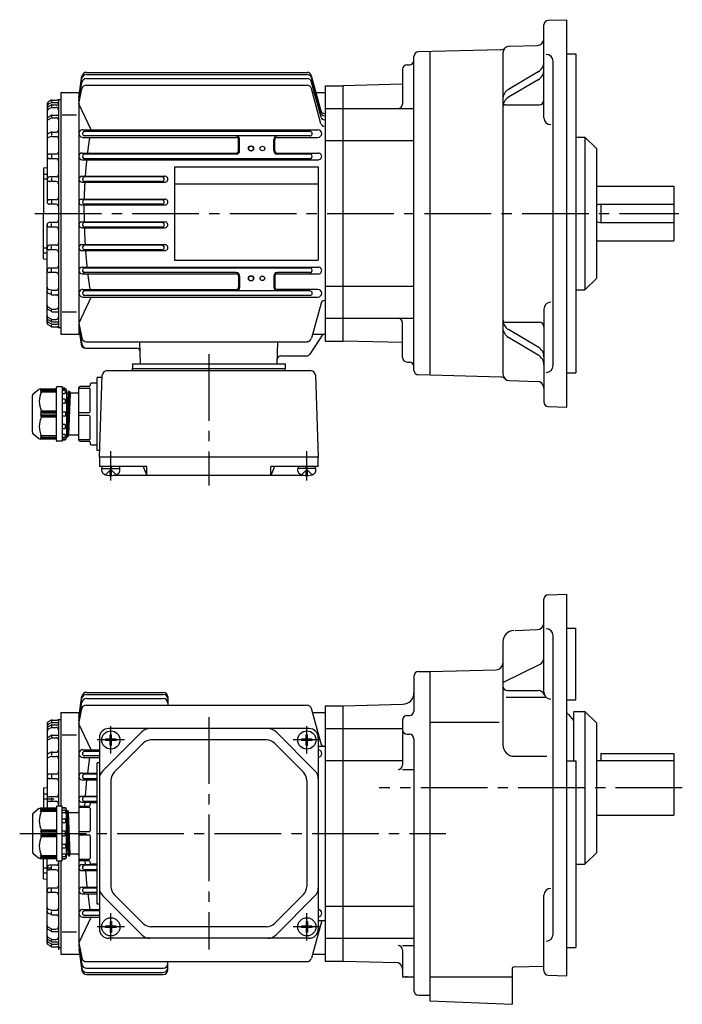
# Model space of a CAD drawing. Extents: x 115 to 705, y 152 to 591.
# Drawn here: x 115 to 405, y 159 to 591 of the extents above; entities that cross this region are included whole.
import ezdxf

# ---------------------------------------------------------------- set-up
doc = ezdxf.new("R2010")
doc.units = 0
doc.header["$LTSCALE"] = 3
doc.linetypes.add('GEN7', pattern=[14.25, 9.75, -1.5, 1.5, -1.5])
doc.linetypes.add('GEN7A', pattern=[7.375, 4.75, -0.875, 0.875, -0.875])
for name, color, linetype in [('AM_0', 7, 'CONTINUOUS'), ('AM_0N', 7, 'CONTINUOUS'), ('ﾁｭｳｼﾝｾﾝ', 1, 'GEN7'), ('ﾁｭｳｼﾝｾﾝ1', 1, 'GEN7A')]:
    doc.layers.add(name, color=color, linetype=linetype)

msp = doc.modelspace()

# ---------------------------------------------------------------- linework, layer by layer
at = {"layer": 'AM_0'}
for p, q in [((344.57, 547.7), (344.57, 588.47)), ((346.5, 590.47), (354.57, 590.75)), ((354.57, 420.75), (354.57, 590.75)), ((329.49, 579.14), (341.65, 579.46)), ((287.57, 436.88), (287.57, 574.62)), ((325.6, 577.56), (289.52, 576.62)), ((294.57, 576.75), (294.57, 434.75)), ((326.57, 576.14), (326.57, 435.36)), ((354.57, 575.75), (358.57, 575.75)), ((358.57, 575.75), (358.57, 435.75)), ((284.57, 570.96), (285.57, 570.96)), ((348.57, 438.97), (348.57, 572.53)), ((143.84, 566.73), (240.7, 566.73)), ((143.86, 567.64), (240.7, 567.64)), ((246.78, 550.68), (242.63, 566.16)), ((282.57, 568.96), (282.57, 553.75)), ((342.12, 567.91), (329.03, 560.18)), ((140.57, 556.54), (141.88, 565.92)), ((140.57, 556.54), (141.86, 565.03)), ((140.57, 555.19), (141.85, 563.2)), ((143.78, 562.03), (240.7, 562.03)), ((143.82, 564.88), (240.7, 564.88)), ((246.78, 549.77), (242.63, 565.25)), ((246.78, 547.92), (242.63, 563.4)), ((248.57, 561.75), (248.57, 449.75)), ((248.57, 561.75), (256.57, 561.75)), ((282.57, 562.43), (256.57, 561.75)), ((256.57, 449.75), (256.57, 561.75)), ((342.12, 564.43), (329.03, 556.7)), ((132.57, 558.75), (132.57, 452.75)), ((132.57, 558.75), (140.57, 558.75)), ((140.57, 553.85), (141.81, 560.41)), ((140.57, 558.75), (140.57, 452.75)), ((246.77, 545.09), (242.63, 560.55)), ((243.11, 558.75), (248.57, 558.75)), ((126.57, 553.77), (126.57, 510.75)), ((128.33, 553.25), (127.05, 552.48)), ((128.34, 555.37), (127.07, 554.63)), ((128.36, 554.25), (127.12, 553.62)), ((128.57, 555.25), (128.57, 554.72)), ((128.57, 553.15), (128.57, 552.6)), ((128.81, 554.35), (131.07, 554.35)), ((128.84, 555.5), (131.07, 555.5)), ((128.85, 553.39), (131.57, 553.39)), ((131.57, 555.75), (131.57, 455.75)), ((131.57, 555.75), (132.57, 555.75)), ((145.93, 542.4), (140.57, 553.85)), ((327.57, 553.45), (342.57, 553.45)), ((128.32, 548.71), (127.02, 547.86)), ((128.35, 552.14), (127.1, 551.47)), ((128.82, 552.25), (130.57, 552.25)), ((128.87, 548.88), (131.57, 548.88)), ((133.27, 548.94), (139.5, 548.94)), ((248.57, 551.75), (256.57, 551.75)), ((256.57, 551.75), (287.57, 551.75)), ((128.34, 547.6), (127.06, 546.85)), ((128.57, 548.58), (128.57, 548.11)), ((128.84, 547.74), (130.57, 547.74)), ((128.38, 541.36), (127.18, 540.85)), ((128.57, 541.14), (128.57, 540.08)), ((128.77, 541.44), (130.87, 541.44)), ((142.25, 542.47), (245.39, 542.47)), ((241.91, 541.75), (142.93, 541.75)), ((128.43, 539.45), (127.28, 539.1)), ((128.72, 539.49), (130.57, 539.49)), ((142.25, 539.12), (209.59, 539.12)), ((241.91, 539.75), (142.93, 539.75)), ((210.59, 533.25), (210.59, 538.11)), ((211.07, 533.25), (211.07, 538.25)), ((226.07, 533.25), (226.07, 538.25)), ((226.55, 533.25), (226.55, 538.11)), ((227.55, 539.11), (245.39, 539.11)), ((248.57, 537.69), (256.57, 537.69)), ((256.57, 537.69), (287.57, 537.69)), ((358.57, 539.25), (362.57, 539.25)), ((362.57, 539.25), (367.57, 534.25)), ((362.57, 539.25), (362.57, 472.25)), ((130.57, 531.75), (127.57, 531.75)), ((142.03, 532.24), (209.57, 532.24)), ((209.57, 531.75), (142.93, 531.75)), ((227.57, 532.24), (245.62, 532.24)), ((241.92, 531.75), (227.57, 531.75)), ((367.57, 534.25), (367.57, 477.25)), ((130.57, 529.75), (127.57, 529.75)), ((128.57, 531.38), (128.57, 530.01)), ((142.03, 529.31), (245.61, 529.31)), ((241.91, 529.75), (142.93, 529.75)), ((125.07, 525.75), (126.57, 525.88)), ((125.07, 525.75), (125.07, 505.75)), ((125.07, 523.03), (126.57, 523.03)), ((182.57, 526.25), (245.57, 526.25)), ((182.57, 526.25), (182.57, 485.25)), ((245.57, 526.25), (245.57, 485.25)), ((125.07, 520.9), (126.57, 520.9)), ((130.57, 521.75), (127.57, 521.75)), ((130.57, 519.75), (127.57, 519.75)), ((128.57, 521.36), (128.57, 520.15)), ((141.9, 522.09), (178.23, 522.09)), ((141.9, 519.43), (178.23, 519.43)), ((177.01, 521.75), (142.93, 521.75)), ((177.01, 519.75), (142.93, 519.75)), ((182.57, 518.75), (245.57, 518.75)), ((367.57, 517.75), (401.57, 517.75)), ((401.57, 517.75), (401.57, 493.75)), ((130.57, 511.75), (127.57, 511.75)), ((128.57, 511.36), (128.57, 510.2)), ((141.84, 512.02), (178.29, 512.02)), ((177.01, 511.75), (142.93, 511.75)), ((125.07, 485.75), (125.07, 505.75)), ((130.57, 509.75), (127.57, 509.75)), ((141.84, 509.49), (178.29, 509.49)), ((177.01, 509.75), (142.93, 509.75)), ((369.57, 509.75), (369.57, 501.75)), ((369.57, 509.75), (401.57, 509.75)), ((130.57, 501.75), (127.57, 501.75)), ((128.57, 500.14), (128.57, 501.3)), ((141.84, 502.02), (178.29, 502.02)), ((177.01, 501.75), (142.93, 501.75)), ((369.57, 501.75), (401.57, 501.75)), ((126.57, 457.73), (126.57, 500.75)), ((130.57, 499.75), (127.57, 499.75)), ((141.84, 499.48), (178.29, 499.48)), ((177.01, 499.75), (142.93, 499.75)), ((367.57, 493.75), (401.57, 493.75)), ((125.07, 490.6), (126.57, 490.6)), ((125.07, 488.47), (126.57, 488.47)), ((130.57, 491.75), (127.57, 491.75)), ((130.57, 489.75), (127.57, 489.75)), ((128.57, 490.14), (128.57, 491.36)), ((141.9, 492.07), (178.23, 492.07)), ((141.9, 489.41), (178.24, 489.41)), ((177.01, 491.75), (142.93, 491.75)), ((177.01, 489.75), (142.93, 489.75)), ((125.07, 485.75), (126.57, 485.62)), ((182.57, 485.25), (245.57, 485.25)), ((130.57, 481.75), (127.57, 481.75)), ((130.57, 479.75), (127.57, 479.75)), ((128.57, 480.12), (128.57, 481.49)), ((142.03, 482.19), (245.61, 482.19)), ((241.91, 481.75), (142.93, 481.75)), ((209.57, 479.75), (142.93, 479.75)), ((241.91, 479.75), (227.57, 479.75)), ((142.03, 479.26), (209.57, 479.26)), ((210.59, 478.25), (210.59, 473.39)), ((211.07, 478.25), (211.07, 473.25)), ((226.07, 478.25), (226.07, 473.25)), ((226.55, 478.25), (226.55, 473.39)), ((227.57, 479.27), (245.61, 479.27)), ((362.57, 472.25), (367.57, 477.25)), ((128.43, 472.05), (127.28, 472.41)), ((128.57, 470.36), (128.57, 471.42)), ((128.72, 472.01), (130.57, 472.01)), ((142.25, 472.38), (209.59, 472.38)), ((197.57, 471.75), (142.93, 471.75)), ((241.91, 471.75), (197.57, 471.75)), ((245.39, 472.38), (227.55, 472.38)), ((248.57, 473.81), (256.57, 473.81)), ((256.57, 473.81), (287.57, 473.81)), ((358.57, 472.25), (362.57, 472.25)), ((128.38, 470.14), (127.18, 470.66)), ((128.77, 470.06), (130.87, 470.06)), ((145.93, 469.1), (140.57, 457.66)), ((142.25, 469.03), (197.57, 469.03)), ((197.57, 469.75), (142.93, 469.75)), ((241.91, 469.75), (197.57, 469.75)), ((197.57, 469.03), (245.39, 469.03)), ((128.32, 462.79), (127.02, 463.64)), ((127.06, 464.65), (127.04, 464.66)), ((128.34, 463.9), (127.06, 464.65)), ((128.57, 462.92), (128.57, 463.39)), ((128.84, 463.77), (130.57, 463.77)), ((128.87, 462.63), (131.57, 462.63)), ((133.27, 462.56), (139.5, 462.56)), ((246.78, 466.43), (242.63, 450.95)), ((344.57, 463.8), (344.57, 423.03)), ((128.33, 458.25), (127.05, 459.02)), ((128.35, 459.37), (127.1, 460.03)), ((128.57, 458.35), (128.57, 458.9)), ((128.82, 459.25), (130.57, 459.25)), ((128.85, 458.11), (131.57, 458.11)), ((248.57, 459.75), (256.57, 459.75)), ((256.57, 459.75), (287.57, 459.75)), ((327.57, 458.05), (342.57, 458.05)), ((128.34, 456.14), (127.07, 456.87)), ((128.36, 457.26), (127.12, 457.89)), ((128.57, 456.25), (128.57, 456.78)), ((128.81, 457.15), (131.07, 457.15)), ((128.84, 456), (131.07, 456)), ((131.57, 455.75), (132.57, 455.75)), ((140.57, 457.66), (141.81, 451.1)), ((140.57, 456.31), (141.85, 448.31)), ((140.57, 454.97), (141.58, 448.32)), ((140.57, 454.97), (141.5, 448.34)), ((282.57, 442.54), (282.57, 457.75)), ((342.12, 447.07), (329.03, 454.8)), ((132.57, 452.75), (140.57, 452.75)), ((143.78, 449.47), (240.7, 449.47)), ((167.55, 439.75), (167.29, 449.47)), ((227.6, 439.75), (227.85, 449.47)), ((247.57, 452.75), (241.85, 443.93)), ((243.12, 452.75), (248.57, 452.75)), ((248.57, 449.75), (256.57, 449.75)), ((282.57, 449.07), (256.57, 449.75)), ((342.12, 443.59), (329.03, 451.32)), ((143.48, 446.62), (165.97, 446.62)), ((229.09, 443.25), (240.59, 443.25)), ((152.83, 436.75), (242.31, 436.75)), ((164.07, 439.75), (231.07, 439.75)), ((164.07, 439.75), (164.07, 437.75)), ((164.07, 437.75), (231.07, 437.75)), ((164.07, 436.75), (164.07, 437.75)), ((231.07, 439.75), (231.07, 437.75)), ((231.07, 436.75), (231.07, 437.75)), ((284.57, 440.54), (285.57, 440.54)), ((150.8, 433.75), (148.57, 433.75)), ((148.57, 401.75), (148.57, 433.75)), ((149.57, 398.75), (150.83, 434.82)), ((244.31, 434.82), (245.57, 398.75)), ((325.6, 433.94), (289.52, 434.88)), ((329.49, 432.36), (341.65, 432.04)), ((354.57, 435.75), (358.57, 435.75)), ((120.53, 426.55), (122.9, 428.52)), ((123.54, 428.75), (130.37, 428.75)), ((124.17, 428.75), (123.67, 428.17)), ((124.17, 428.38), (123.67, 427.71)), ((123.67, 428.17), (124.17, 428.38)), ((124.17, 427.88), (123.67, 427.17)), ((123.67, 427.71), (124.17, 427.88)), ((130.67, 428.38), (124.17, 428.38)), ((130.67, 427.88), (124.17, 427.88)), ((130.67, 406.05), (130.67, 429.45)), ((130.97, 429.75), (133.17, 429.75)), ((133.17, 429.75), (133.17, 405.75)), ((134.39, 429.07), (133.17, 429.15)), ((133.17, 428.75), (134.67, 428.75)), ((134.37, 427.99), (133.17, 427.99)), ((134.67, 428.75), (134.67, 428.77)), ((135.17, 428.25), (135.17, 407.25)), ((140.57, 406.25), (140.57, 429.25)), ((140.57, 429.11), (145.07, 429.11)), ((145.07, 429.75), (141.07, 429.75)), ((145.57, 430.75), (145.57, 430.25)), ((145.57, 418.89), (145.57, 428.61)), ((148.57, 431.25), (146.07, 431.25)), ((120.17, 409.72), (120.17, 425.78)), ((123.67, 427.17), (124.17, 427.4)), ((124.17, 427.4), (130.67, 427.4)), ((133.17, 426.74), (134.37, 426.74)), ((134.37, 424.2), (133.17, 424.2)), ((134.67, 427.04), (134.67, 427.69)), ((134.67, 422.72), (134.67, 423.9)), ((135.17, 427.23), (135.25, 426.92)), ((135.17, 427.22), (135.25, 426.92)), ((135.82, 426.85), (135.17, 411.11)), ((136.02, 427.56), (135.27, 407.9)), ((135.35, 426.85), (135.78, 426.85)), ((135.35, 426.85), (135.75, 426.85)), ((135.78, 426.85), (135.83, 426.89)), ((136.57, 427.57), (135.82, 407.94)), ((135.83, 426.89), (136, 427.53)), ((135.84, 426.92), (136, 427.53)), ((136.77, 426.85), (136.02, 408.65)), ((136.1, 427.6), (136.5, 427.6)), ((136.1, 427.6), (136.5, 427.6)), ((136.59, 427.53), (136.75, 426.92)), ((136.59, 427.53), (136.75, 426.92)), ((140.07, 426.85), (136.85, 426.85)), ((123.67, 418.75), (124.17, 419.1)), ((124.17, 419.1), (130.67, 419.1)), ((133.17, 422.42), (134.37, 422.42)), ((346.5, 421.03), (354.57, 420.75)), ((130.67, 418.75), (123.67, 418.75)), ((124.17, 418.25), (123.67, 418.75)), ((123.67, 417.75), (124.17, 418.25)), ((124.17, 417.25), (123.67, 417.75)), ((123.67, 416.75), (124.17, 417.25)), ((123.67, 416.75), (130.67, 416.75)), ((124.17, 416.4), (123.67, 416.75)), ((124.17, 418.25), (130.67, 418.25)), ((130.67, 417.25), (124.17, 417.25)), ((130.67, 416.4), (124.17, 416.4)), ((133.17, 418.75), (134.37, 418.75)), ((134.37, 416.75), (133.17, 416.75)), ((134.67, 418.45), (134.67, 417.05)), ((140.57, 418.39), (145.07, 418.39)), ((145.07, 417.11), (140.57, 417.11)), ((145.57, 406.89), (145.57, 416.61)), ((134.37, 413.08), (133.17, 413.08)), ((133.17, 411.31), (134.37, 411.31)), ((134.67, 411.61), (134.67, 412.78)), ((122.9, 406.98), (120.53, 408.95)), ((130.37, 406.75), (123.54, 406.75)), ((123.67, 408.33), (124.17, 407.62)), ((124.17, 408.1), (123.67, 408.33)), ((123.67, 407.79), (124.17, 407.12)), ((124.17, 407.62), (123.67, 407.79)), ((123.67, 407.33), (124.17, 406.75)), ((124.17, 407.12), (123.67, 407.33)), ((130.67, 408.1), (124.17, 408.1)), ((124.17, 407.62), (130.67, 407.62)), ((124.17, 407.12), (130.67, 407.12)), ((134.37, 408.76), (133.17, 408.76)), ((133.17, 407.51), (134.37, 407.51)), ((134.67, 406.75), (133.17, 406.75)), ((133.17, 406.35), (134.39, 406.43)), ((134.39, 406.43), (134.67, 406.45)), ((134.67, 407.81), (134.67, 408.46)), ((134.67, 406.73), (134.67, 406.75)), ((134.67, 406.45), (134.67, 406.73)), ((135.17, 408.27), (135.25, 407.97)), ((135.25, 407.97), (135.27, 407.9)), ((135.27, 407.9), (135.35, 407.9)), ((135.35, 407.9), (135.75, 407.9)), ((135.75, 407.9), (135.82, 407.9)), ((135.82, 407.9), (135.84, 407.97)), ((135.84, 407.97), (136, 408.58)), ((136, 408.58), (136.02, 408.65)), ((136.02, 408.65), (136.1, 408.65)), ((136.1, 408.65), (136.57, 408.65)), ((136.57, 408.65), (140.07, 408.65)), ((145.07, 406.39), (140.57, 406.39)), ((133.17, 405.75), (130.97, 405.75)), ((141.07, 405.75), (145.07, 405.75)), ((145.57, 405.25), (145.57, 404.75)), ((146.07, 404.25), (148.57, 404.25)), ((149.68, 401.75), (148.57, 401.75)), ((245.57, 398.75), (149.57, 398.75)), ((149.57, 398.75), (149.57, 394.75)), ((245.57, 394.75), (245.57, 398.75)), ((170.39, 394.75), (149.57, 394.75)), ((150.67, 392.69), (150.57, 393.75)), ((152.27, 391.07), (154.57, 393.36)), ((156.87, 391.07), (154.57, 393.36)), ((158.48, 392.69), (158.57, 393.75)), ((168.73, 394.75), (170.39, 390.75)), ((170.39, 390.75), (170.39, 394.75)), ((245.57, 394.75), (224.76, 394.75)), ((224.76, 390.75), (224.76, 394.75)), ((226.42, 394.75), (224.76, 390.75)), ((236.67, 392.69), (236.57, 393.75)), ((238.27, 391.07), (240.57, 393.36)), ((242.87, 391.07), (240.57, 393.36)), ((244.48, 392.69), (244.57, 393.75)), ((154.88, 393.05), (154.26, 393.05)), ((154.26, 390.66), (154.26, 393.05)), ((154.88, 390.66), (154.88, 393.05)), ((239.44, 390.75), (155.71, 390.75)), ((240.26, 393.05), (240.88, 393.05)), ((240.26, 390.66), (240.26, 393.05)), ((240.88, 390.66), (240.88, 393.05)), ((346.5, 338.43), (354.57, 338.71)), ((354.57, 171.21), (354.57, 338.71)), ((344.57, 295.67), (344.57, 336.43)), ((331.9, 322.79), (341.68, 323.13)), ((348.57, 189.43), (348.57, 320.5)), ((354.57, 323.71), (358.57, 323.71)), ((358.57, 292.34), (358.57, 323.71)), ((326.57, 317.79), (326.57, 272.56)), ((326.57, 299.95), (342.9, 308.02)), ((287.57, 302.71), (287.57, 287.38)), ((289.57, 304.71), (294.57, 304.71)), ((294.57, 304.71), (323.65, 305.48)), ((294.57, 304.71), (294.57, 160.21)), ((140.57, 284.5), (141.88, 293.88)), ((143.84, 294.69), (177.57, 294.69)), ((143.86, 295.6), (177.57, 295.6)), ((328.57, 296.37), (342.03, 296.37)), ((140.57, 284.5), (141.86, 292.99)), ((140.57, 283.15), (141.85, 291.16)), ((143.78, 290), (240.7, 290)), ((143.83, 292.84), (177.57, 292.84)), ((179.57, 293.6), (179.57, 290)), ((248.57, 289.71), (248.57, 177.71)), ((248.57, 289.71), (256.57, 289.71)), ((256.57, 289.71), (282.7, 290.4)), ((256.57, 177.71), (256.57, 289.71)), ((328.02, 293.44), (345.06, 293.44)), ((354.57, 292.34), (358.57, 292.34)), ((132.57, 286.71), (132.57, 245.71)), ((132.57, 286.71), (140.57, 286.71)), ((140.57, 281.81), (141.81, 288.37)), ((140.57, 286.71), (140.57, 184.27)), ((246.78, 273.05), (242.63, 288.52)), ((243.11, 286.71), (248.57, 286.71)), ((284.57, 285.38), (285.57, 285.38)), ((355.29, 285.94), (357.57, 283.22)), ((358.07, 287.21), (357.57, 286.71)), ((357.57, 286.71), (357.57, 265.52)), ((358.07, 287.21), (362.57, 287.21)), ((362.57, 287.21), (367.57, 282.21)), ((362.57, 287.21), (362.57, 220.21)), ((126.57, 281.73), (126.57, 244.71)), ((128.34, 281.21), (127.06, 280.45)), ((128.34, 283.33), (127.07, 282.6)), ((128.36, 282.21), (127.12, 281.58)), ((128.57, 283.21), (128.57, 282.68)), ((128.57, 281.11), (128.57, 280.56)), ((128.81, 282.32), (131.07, 282.32)), ((128.84, 283.46), (131.07, 283.46)), ((128.85, 281.36), (131.57, 281.36)), ((131.57, 283.71), (131.57, 245.71)), ((131.57, 283.71), (132.57, 283.71)), ((145.94, 270.37), (140.57, 281.81)), ((282.57, 283.38), (282.57, 263.74)), ((294.57, 282.51), (324.89, 282.51)), ((367.57, 282.21), (367.57, 225.21)), ((128.32, 276.68), (127.02, 275.82)), ((128.35, 280.1), (127.1, 279.44)), ((128.57, 276.54), (128.57, 276.07)), ((128.82, 280.22), (130.57, 280.22)), ((128.87, 276.84), (131.57, 276.84)), ((133.27, 276.91), (139.5, 276.91)), ((168.11, 278.25), (151.04, 261.18)), ((241.57, 279.71), (153.57, 279.71)), ((154.26, 276.99), (154.88, 276.99)), ((154.26, 275.03), (154.26, 276.99)), ((154.88, 275.03), (154.88, 276.99)), ((227.04, 278.25), (244.11, 261.18)), ((240.26, 276.99), (240.88, 276.99)), ((240.26, 275.03), (240.26, 276.99)), ((240.88, 275.03), (240.88, 276.99)), ((248.57, 279.71), (256.57, 279.71)), ((256.57, 279.71), (282.57, 279.71)), ((284.57, 277.21), (285.57, 277.21)), ((128.34, 275.56), (127.07, 274.82)), ((128.84, 275.7), (130.57, 275.7)), ((149.57, 275.71), (149.57, 191.71)), ((154.26, 275.03), (152.29, 275.03)), ((152.29, 275.03), (152.29, 274.4)), ((154.26, 274.4), (152.29, 274.4)), ((154.26, 272.44), (154.26, 274.4)), ((154.26, 272.44), (154.88, 272.44)), ((156.85, 275.03), (154.88, 275.03)), ((154.88, 272.44), (154.88, 274.4)), ((156.85, 274.4), (154.88, 274.4)), ((168.77, 273.25), (156.04, 260.52)), ((156.85, 275.03), (156.85, 274.4)), ((222.85, 274.71), (172.3, 274.71)), ((226.38, 273.25), (239.11, 260.52)), ((240.26, 275.03), (238.29, 275.03)), ((238.29, 275.03), (238.29, 274.4)), ((240.26, 274.4), (238.29, 274.4)), ((240.26, 272.44), (240.26, 274.4)), ((240.26, 272.44), (240.88, 272.44)), ((242.85, 275.03), (240.88, 275.03)), ((240.88, 272.44), (240.88, 274.4)), ((242.85, 274.4), (240.88, 274.4)), ((242.85, 275.03), (242.85, 274.4)), ((245.57, 275.71), (245.57, 191.71)), ((287.57, 275.21), (287.57, 164.71)), ((128.38, 269.32), (127.18, 268.81)), ((128.57, 269.11), (128.57, 268.05)), ((128.78, 269.4), (130.87, 269.4)), ((142.25, 270.44), (149.57, 270.44)), ((149.57, 269.71), (142.94, 269.71)), ((245.57, 271.94), (248.57, 271.94)), ((369.57, 268.71), (369.57, 265.71)), ((369.57, 268.71), (401.57, 268.71)), ((401.57, 268.71), (401.57, 241.71)), ((128.43, 267.41), (127.28, 267.06)), ((128.72, 267.46), (130.57, 267.46)), ((142.25, 267.08), (149.57, 267.08)), ((149.57, 267.71), (142.94, 267.71)), ((149.57, 264.71), (148.57, 264.71)), ((148.57, 202.71), (148.57, 264.71)), ((248.57, 265.65), (256.57, 265.65)), ((256.57, 265.65), (282.57, 265.65)), ((331.57, 267.56), (345.8, 267.56)), ((354.57, 265.52), (358.57, 265.52)), ((358.57, 265.52), (358.57, 183.71)), ((367.57, 265.71), (401.57, 265.71)), ((130.57, 259.71), (127.57, 259.71)), ((128.57, 259.34), (128.57, 257.98)), ((142.03, 260.2), (148.57, 260.2)), ((148.57, 259.71), (142.94, 259.71)), ((282.57, 261.74), (287.57, 261.74)), ((130.57, 257.71), (127.57, 257.71)), ((142.03, 257.28), (148.57, 257.28)), ((148.57, 257.71), (142.94, 257.71)), ((154.57, 256.99), (154.57, 210.44)), ((240.57, 256.99), (240.57, 210.44)), ((125.07, 253.71), (126.57, 253.85)), ((125.07, 253.71), (125.07, 244.71)), ((125.07, 251), (126.57, 251)), ((125.07, 248.86), (129.75, 248.86)), ((130.57, 249.71), (127.57, 249.71)), ((130.57, 247.71), (127.57, 247.71)), ((128.57, 249.32), (128.57, 248.11)), ((141.9, 250.06), (148.57, 250.06)), ((141.9, 247.4), (148.57, 247.4)), ((148.57, 249.71), (142.94, 249.71)), ((148.57, 247.71), (142.94, 247.71)), ((145.57, 246.21), (145.57, 246.71)), ((146.07, 247.21), (148.57, 247.21)), ((122.9, 244.48), (120.53, 242.51)), ((130.37, 244.71), (123.54, 244.71)), ((123.67, 244.14), (124.17, 244.71)), ((124.17, 244.35), (123.67, 244.14)), ((123.67, 243.67), (124.17, 244.35)), ((124.17, 243.85), (123.67, 243.67)), ((123.67, 243.14), (124.17, 243.85)), ((124.17, 243.37), (123.67, 243.14)), ((124.17, 244.35), (130.67, 244.35)), ((124.17, 243.85), (130.67, 243.85)), ((130.67, 243.37), (124.17, 243.37)), ((130.67, 245.41), (130.67, 222.01)), ((133.17, 245.71), (130.97, 245.71)), ((133.17, 221.71), (133.17, 245.71)), ((133.17, 245.11), (134.39, 245.03)), ((134.67, 244.71), (133.17, 244.71)), ((133.17, 243.96), (134.37, 243.96)), ((134.37, 242.7), (133.17, 242.7)), ((134.39, 245.03), (134.67, 245.01)), ((134.67, 245.01), (134.67, 244.73)), ((134.67, 244.73), (134.67, 244.71)), ((134.67, 243.66), (134.67, 243)), ((135.17, 223.21), (135.17, 244.21)), ((135.17, 243.19), (135.25, 243.49)), ((135.25, 243.49), (135.27, 243.56)), ((136.02, 223.9), (135.27, 243.56)), ((135.27, 243.56), (135.35, 243.56)), ((135.35, 243.56), (135.75, 243.56)), ((135.75, 243.56), (135.82, 243.56)), ((135.82, 243.56), (135.84, 243.49)), ((136.57, 223.9), (135.82, 243.53)), ((135.84, 243.49), (136, 242.89)), ((136, 242.89), (136.02, 242.81)), ((136.77, 224.61), (136.02, 242.81)), ((136.02, 242.81), (136.1, 242.81)), ((136.1, 242.81), (136.57, 242.81)), ((136.57, 242.81), (140.07, 242.81)), ((140.57, 245.21), (140.57, 222.21)), ((145.07, 245.07), (140.57, 245.07)), ((141.07, 245.71), (145.07, 245.71)), ((145.57, 244.57), (145.57, 234.86)), ((120.17, 241.75), (120.17, 225.68)), ((133.17, 240.16), (134.37, 240.16)), ((134.37, 238.39), (133.17, 238.39)), ((134.67, 239.86), (134.67, 238.69)), ((135.82, 224.61), (135.17, 240.36)), ((367.57, 241.71), (401.57, 241.71)), ((124.17, 235.06), (123.67, 234.71)), ((123.67, 234.71), (130.67, 234.71)), ((123.67, 234.71), (124.17, 234.21)), ((124.17, 234.21), (123.67, 233.71)), ((123.67, 233.71), (124.17, 233.21)), ((130.67, 235.06), (124.17, 235.06)), ((130.67, 234.21), (124.17, 234.21)), ((134.37, 234.71), (133.17, 234.71)), ((134.67, 233.01), (134.67, 234.41)), ((145.07, 234.36), (140.57, 234.36)), ((124.17, 233.21), (123.67, 232.71)), ((130.67, 232.71), (123.67, 232.71)), ((123.67, 232.71), (124.17, 232.37)), ((124.17, 233.21), (130.67, 233.21)), ((124.17, 232.37), (130.67, 232.37)), ((133.17, 232.71), (134.37, 232.71)), ((133.17, 229.04), (134.37, 229.04)), ((140.57, 233.07), (145.07, 233.07)), ((145.57, 232.57), (145.57, 222.86)), ((120.53, 224.91), (122.9, 222.95)), ((134.37, 227.27), (133.17, 227.27)), ((133.17, 224.73), (134.37, 224.73)), ((134.67, 228.74), (134.67, 227.57)), ((362.57, 220.21), (367.57, 225.21)), ((123.54, 222.71), (130.37, 222.71)), ((123.67, 224.29), (124.17, 224.06)), ((124.17, 223.58), (123.67, 224.29)), ((123.67, 223.76), (124.17, 223.58)), ((124.17, 223.08), (123.67, 223.76)), ((124.17, 222.71), (123.67, 223.29)), ((123.67, 223.29), (124.17, 223.08)), ((124.17, 224.06), (130.67, 224.06)), ((130.67, 223.58), (124.17, 223.58)), ((130.67, 223.08), (124.17, 223.08)), ((125.07, 213.71), (125.07, 222.71)), ((126.57, 185.7), (126.57, 222.71)), ((130.97, 221.71), (133.17, 221.71)), ((131.57, 221.71), (131.57, 182.59)), ((132.57, 221.71), (132.57, 180.71)), ((134.37, 223.47), (133.17, 223.47)), ((133.17, 222.71), (134.67, 222.71)), ((134.39, 222.4), (133.17, 222.31)), ((134.67, 224.43), (134.67, 223.77)), ((134.67, 222.71), (134.67, 222.7)), ((135.17, 224.24), (135.25, 224.54)), ((135.17, 224.24), (135.25, 224.54)), ((135.35, 224.61), (135.78, 224.61)), ((135.35, 224.61), (135.75, 224.61)), ((135.78, 224.61), (135.83, 224.58)), ((135.83, 224.58), (136, 223.94)), ((135.84, 224.54), (136, 223.94)), ((136.1, 223.86), (136.5, 223.86)), ((136.1, 223.86), (136.5, 223.86)), ((136.59, 223.94), (136.75, 224.54)), ((136.59, 223.94), (136.75, 224.54)), ((140.07, 224.61), (136.85, 224.61)), ((140.57, 222.36), (145.07, 222.36)), ((145.07, 221.71), (141.07, 221.71)), ((145.57, 220.71), (145.57, 221.21)), ((125.07, 218.56), (128.37, 218.56)), ((125.07, 216.43), (126.57, 216.43)), ((130.57, 219.71), (127.57, 219.71)), ((130.57, 217.71), (127.57, 217.71)), ((128.57, 218.11), (128.57, 219.32)), ((141.9, 220.03), (148.57, 220.03)), ((141.9, 217.37), (148.57, 217.37)), ((148.57, 219.71), (142.94, 219.71)), ((148.57, 217.71), (142.94, 217.71)), ((148.57, 220.21), (146.07, 220.21)), ((358.57, 220.21), (362.57, 220.21)), ((125.07, 213.71), (126.57, 213.58)), ((130.57, 209.71), (127.57, 209.71)), ((130.57, 207.71), (127.57, 207.71)), ((128.57, 208.09), (128.57, 209.45)), ((142.03, 210.15), (148.57, 210.15)), ((148.57, 209.71), (142.94, 209.71)), ((148.57, 207.71), (142.94, 207.71)), ((142.03, 207.23), (148.57, 207.23)), ((168.11, 189.18), (151.04, 206.25)), ((168.77, 194.18), (156.04, 206.91)), ((226.38, 194.18), (239.11, 206.91)), ((227.04, 189.18), (244.11, 206.25)), ((344.57, 173.49), (344.57, 206.56)), ((128.43, 200.02), (127.28, 200.37)), ((128.57, 198.32), (128.57, 199.38)), ((128.72, 199.97), (130.57, 199.97)), ((142.25, 200.35), (149.57, 200.35)), ((149.57, 199.71), (142.94, 199.71)), ((149.57, 202.71), (148.57, 202.71)), ((248.57, 201.78), (256.57, 201.78)), ((256.57, 201.78), (287.57, 201.78)), ((128.38, 198.11), (127.18, 198.62)), ((128.78, 198.03), (130.87, 198.03)), ((145.94, 197.06), (140.57, 185.62)), ((142.25, 196.99), (149.57, 196.99)), ((149.57, 197.71), (142.94, 197.71)), ((154.26, 194.99), (154.88, 194.99)), ((154.26, 194.99), (154.26, 193.03)), ((154.88, 194.99), (154.88, 193.03)), ((240.26, 194.99), (240.88, 194.99)), ((240.26, 194.99), (240.26, 193.03)), ((240.88, 194.99), (240.88, 193.03)), ((247.07, 195.49), (242.63, 178.91)), ((245.57, 195.49), (248.57, 195.49)), ((128.32, 190.75), (127.02, 191.6)), ((127.07, 192.61), (127.04, 192.63)), ((128.34, 191.87), (127.07, 192.61)), ((128.57, 190.88), (128.57, 191.36)), ((128.84, 191.73), (130.57, 191.73)), ((128.87, 190.59), (131.57, 190.59)), ((133.27, 190.52), (139.5, 190.52)), ((154.26, 193.03), (152.29, 193.03)), ((152.29, 192.4), (152.29, 193.03)), ((154.26, 192.4), (152.29, 192.4)), ((154.26, 192.4), (154.26, 190.44)), ((154.26, 190.44), (154.88, 190.44)), ((156.85, 193.03), (154.88, 193.03)), ((154.88, 192.4), (154.88, 190.44)), ((156.85, 192.4), (154.88, 192.4)), ((156.85, 192.4), (156.85, 193.03)), ((222.85, 192.71), (172.3, 192.71)), ((240.26, 193.03), (238.29, 193.03)), ((238.29, 192.4), (238.29, 193.03)), ((240.26, 192.4), (238.29, 192.4)), ((240.26, 192.4), (240.26, 190.44)), ((240.26, 190.44), (240.88, 190.44)), ((242.85, 193.03), (240.88, 193.03)), ((240.88, 192.4), (240.88, 190.44)), ((242.85, 192.4), (240.88, 192.4)), ((242.85, 192.4), (242.85, 193.03)), ((128.34, 186.22), (127.06, 186.98)), ((128.35, 187.33), (127.1, 187.99)), ((128.36, 185.22), (127.12, 185.85)), ((128.57, 186.32), (128.57, 186.86)), ((128.82, 187.21), (130.57, 187.21)), ((128.85, 186.07), (131.57, 186.07)), ((241.57, 187.71), (153.57, 187.71)), ((248.57, 187.71), (256.57, 187.71)), ((256.57, 187.71), (287.57, 187.71)), ((128.34, 184.1), (127.07, 184.83)), ((128.57, 184.22), (128.57, 184.74)), ((128.81, 185.11), (131.07, 185.11)), ((128.84, 183.96), (131.07, 183.96)), ((131.57, 183.71), (132.57, 183.71)), ((140.57, 185.62), (141.81, 179.06)), ((140.57, 184.27), (141.85, 176.27)), ((140.57, 182.93), (141.86, 174.44)), ((140.57, 182.93), (141.88, 173.55)), ((282.57, 184.5), (287.57, 184.5)), ((282.57, 182.5), (282.57, 170.71)), ((354.57, 183.71), (358.57, 183.71)), ((132.57, 180.71), (140.57, 180.71)), ((143.78, 177.43), (240.7, 177.43)), ((179.57, 173.83), (179.57, 177.43)), ((243.11, 180.71), (248.57, 180.71)), ((248.57, 177.71), (256.57, 177.71)), ((256.57, 177.71), (279.65, 177.11)), ((143.83, 174.58), (177.57, 174.58)), ((330.57, 174.12), (330.57, 158.71)), ((331.55, 175.12), (344.57, 175.47)), ((143.84, 172.74), (177.57, 172.74)), ((143.86, 171.83), (177.57, 171.83)), ((282.57, 170.84), (287.57, 170.84)), ((294.57, 170.84), (330.57, 170.84)), ((346.5, 171.5), (354.57, 171.21)), ((289.57, 162.71), (294.57, 162.71)), ((294.57, 160.21), (330.57, 158.71))]:
    msp.add_line(p, q, dxfattribs=at)
for points in [[(144.43, 532.23, -0.000689), (144.5, 532.81, -0.000706), (144.58, 533.38, -0.000692), (144.65, 533.96, -0.000696), (144.73, 534.53, -0.000717), (144.8, 535.11, -0.000698), (144.88, 535.68, -0.00071), (144.96, 536.25, -0.0007), (145.05, 536.83, -0.000719), (145.13, 537.4, -0.000713), (145.22, 537.97, -0.000716), (145.3, 538.54, -0.000723), (145.39, 539.12)], [(143.45, 522.09, -0.000734), (143.5, 522.69, -0.000752), (143.54, 523.3, -0.00073), (143.59, 523.9, -0.000736), (143.64, 524.5, -0.000747), (143.69, 525.1, -0.000732), (143.74, 525.7, -0.000738), (143.8, 526.31, -0.000731), (143.85, 526.91, -0.000746), (143.91, 527.51, -0.000743), (143.97, 528.11, -0.000725), (144.03, 528.71, -0.000746), (144.1, 529.31)], [(142.98, 512.02, -0.000767), (142.99, 512.64, -0.000733), (143.01, 513.26, -0.000765), (143.03, 513.87, -0.000773), (143.05, 514.49, -0.000733), (143.07, 515.11, -0.000757), (143.09, 515.73, -0.000738), (143.12, 516.34, -0.000784), (143.15, 516.96, -0.000748), (143.18, 517.58, -0.000749), (143.21, 518.2, -0.00076), (143.24, 518.81, -0.000756), (143.28, 519.43)], [(142.93, 505.75, -0.000391), (142.93, 506.06, -0.000406), (142.93, 506.37, -0.000353), (142.93, 506.68, -0.000344), (142.93, 507, -0.000457), (142.93, 507.31, -0.000356), (142.93, 507.62, -0.000385), (142.93, 507.93, -0.000355), (142.93, 508.24, -0.000401), (142.93, 508.55, -0.000383), (142.93, 508.86, -0.000407), (142.93, 509.17, -0.000358), (142.94, 509.48)], [(142.93, 505.75, 0.000391), (142.93, 505.44, 0.000406), (142.93, 505.13, 0.000353), (142.93, 504.82, 0.000344), (142.93, 504.51, 0.000457), (142.93, 504.2, 0.000356), (142.93, 503.88, 0.000385), (142.93, 503.57, 0.000355), (142.93, 503.26, 0.000401), (142.93, 502.95, 0.000383), (142.93, 502.64, 0.000407), (142.93, 502.33, 0.000358), (142.94, 502.02)], [(142.98, 499.48, 0.000767), (142.99, 498.86, 0.000733), (143.01, 498.25, 0.000765), (143.03, 497.63, 0.000751), (143.05, 497.01, 0.000786), (143.07, 496.39, 0.000733), (143.09, 495.77, 0.000736), (143.12, 495.16, 0.000786), (143.15, 494.54, 0.000748), (143.18, 493.92, 0.000749), (143.21, 493.31, 0.00076), (143.24, 492.69, 0.000756), (143.28, 492.07)], [(143.45, 489.41, 0.000737), (143.5, 488.81, 0.000744), (143.54, 488.21, 0.000733), (143.59, 487.6, 0.000736), (143.64, 487, 0.000747), (143.69, 486.4, 0.000732), (143.74, 485.8, 0.000742), (143.8, 485.2, 0.000721), (143.85, 484.59, 0.00075), (143.91, 483.99, 0.000743), (143.97, 483.39, 0.000725), (144.03, 482.79, 0.000746), (144.1, 482.19)], [(144.43, 479.27, 0.000689), (144.5, 478.69, 0.000706), (144.58, 478.12, 0.000692), (144.65, 477.54, 0.000696), (144.73, 476.97, 0.000717), (144.8, 476.4, 0.000698), (144.88, 475.82, 0.00071), (144.96, 475.25, 0.0007), (145.05, 474.68, 0.000719), (145.13, 474.1, 0.000713), (145.22, 473.53, 0.000716), (145.3, 472.96, 0.000723), (145.39, 472.39)], [(144.44, 260.2), (145.4, 267.08, -1)], [(143.45, 250.06), (144.1, 257.28, -1)], [(143.21, 245.71), (143.28, 247.39, -1)], [(143.21, 221.71), (143.28, 220.03, -1)], [(143.45, 217.37), (144.1, 210.15, -1)], [(144.44, 207.23), (145.4, 200.35, -1)]]:
    msp.add_lwpolyline(points, format="xyb", dxfattribs=at)
for centre, radius in [((216.07, 534.25), 1.15), ((216.07, 534.25), 1.1), ((221.07, 534.25), 1), ((216.07, 477.25), 1.15), ((216.07, 477.25), 1.1), ((221.07, 477.25), 1), ((154.57, 274.71), 4), ((240.57, 274.71), 4), ((154.57, 192.71), 4), ((240.57, 192.71), 4)]:
    msp.add_circle(centre, radius, dxfattribs=at)
for centre, radius, start, end in [((346.57, 588.47), 2, 92, 180), ((329.57, 576.14), 3, 91.5, 180), ((341.57, 582.46), 3, 271.5, 0), ((289.57, 574.62), 2, 91.5, 180), ((325.52, 580.56), 3, 271.5, 312.5181), ((345.57, 572.53), 3, 0, 90), ((284.57, 568.96), 2, 90, 180), ((285.57, 572.96), 2, 270, 0), ((339.57, 572.22), 5, 300.5683, 0), ((143.84, 564.73), 2, 89.844, 171.4539), ((143.86, 565.65), 2, 89.8997, 172.0611), ((240.7, 565.64), 2, 15.1735, 89.8617), ((240.7, 564.73), 2, 15.1735, 89.8617), ((339.57, 568.73), 5, 300.5683, 0), ((143.77, 560.04), 1.99, 89.6755, 169.1878), ((143.82, 562.89), 2, 90.0062, 170.9084), ((240.7, 562.88), 2, 15.1735, 89.8617), ((240.7, 560.03), 2, 15.0325, 90.0026), ((331.57, 555.88), 5, 120.5683, 180), ((127.57, 553.77), 0.993, 119.7734, 179.8796), ((127.57, 552.73), 0.996, 116.5871, 179.9826), ((128.84, 552.4), 0.994, 89.3561, 120.7809), ((128.84, 554.5), 0.996, 89.5413, 119.6072), ((128.8, 553.36), 0.994, 89.1226, 115.935), ((131.07, 556.01), 0.505, 270.5238, 359.4762), ((131.07, 553.85), 0.498, 359.8049, 90.1951), ((280.57, 553.75), 2, 270, 0), ((331.57, 552.39), 5, 120.5683, 180), ((327.57, 552.45), 1, 90, 180), ((342.57, 555.45), 2, 270, 0), ((127.57, 551.63), 0.994, 121.1521, 179.9405), ((127.57, 550.59), 0.993, 117.7993, 180.0819), ((128.88, 547.88), 0.996, 90.3813, 123.9705), ((128.81, 551.26), 0.995, 89.1413, 117.2038), ((130.57, 551.25), 0.999, 359.9432, 90.0568), ((248.23, 551.08), 1.5, 194.7564, 269.8776), ((248.23, 550.17), 1.5, 194.7564, 269.8776), ((127.57, 547.03), 0.995, 123.205, 180.4379), ((127.57, 545.99), 0.994, 120.4682, 180.1856), ((128.85, 546.74), 0.996, 90.5407, 120.7438), ((130.57, 546.74), 1, 0.1343, 89.8657), ((248.23, 548.32), 1.5, 194.7564, 269.8776), ((248.23, 545.47), 1.5, 194.7564, 269.8776), ((347.57, 547.7), 3, 180, 270), ((127.57, 539.93), 0.996, 112.8174, 180.0904), ((128.77, 540.45), 0.995, 90.0569, 113.1275), ((130.87, 542.15), 0.705, 270.3701, 359.6299), ((142.25, 540.8), 1.68, 89.7461, 270.2539), ((143.12, 540.75), 1, 89.6917, 270.3083), ((241.91, 540.75), 1, 270, 90), ((245.39, 540.8), 1.68, 270, 90), ((127.57, 538.15), 0.996, 106.6979, 180.33), ((128.71, 538.5), 0.993, 89.3746, 106.3321), ((130.57, 538.49), 0.998, 359.9014, 90.0986), ((209.57, 538.25), 1.5, 0, 90), ((209.59, 538.11), 1, 0, 90), ((227.57, 538.25), 1.5, 90, 180), ((227.55, 538.11), 1, 90, 180), ((127.57, 530.76), 0.995, 89.7159, 180.2841), ((130.57, 532.76), 1, 270.2811, 359.7189), ((142.03, 530.78), 1.47, 90, 270), ((143.12, 530.75), 1, 89.6917, 270.3083), ((209.57, 533.25), 1.02, 270, 0), ((209.57, 533.25), 1.5, 270, 0), ((227.57, 533.25), 1.5, 180, 270), ((227.57, 533.25), 1.02, 180, 270), ((241.91, 530.75), 1, 269.5895, 90.4105), ((245.61, 530.78), 1.46, 269.7752, 90.2248), ((127.57, 530.75), 1, 180.0116, 269.9884), ((130.57, 528.75), 1, 359.9902, 90.0098), ((127.57, 520.76), 0.995, 89.7161, 180.2839), ((127.57, 520.75), 1, 180.0114, 269.9886), ((130.57, 522.76), 1, 270.2809, 359.7191), ((130.57, 518.75), 1, 359.9898, 90.0103), ((141.9, 520.76), 1.33, 90, 270), ((143.12, 520.75), 1, 89.6917, 270.3083), ((177.01, 520.75), 1, 270, 90), ((178.24, 520.77), 1.34, 269.7304, 90.2696), ((127.57, 510.76), 0.995, 89.7163, 180.2837), ((127.57, 510.75), 1, 180.0112, 269.9888), ((130.57, 512.76), 1, 270.2814, 359.7187), ((141.84, 510.76), 1.27, 89.7356, 270.2644), ((143.12, 510.75), 1, 89.6917, 270.3083), ((177.01, 510.75), 1, 270, 90), ((178.3, 510.76), 1.27, 269.6293, 90.3707), ((130.57, 508.75), 1, 359.9899, 90.0101), ((369.57, 505.75), 4, 90, 120.0009), ((127.57, 500.76), 0.995, 89.7159, 180.2841), ((130.57, 502.76), 1, 270.2811, 359.7189), ((141.84, 500.75), 1.27, 89.7366, 270.2634), ((143.12, 500.75), 1, 89.6917, 270.3083), ((177.01, 500.75), 1, 270, 90), ((178.3, 500.75), 1.27, 269.6293, 90.3707), ((369.57, 505.75), 4, 239.9991, 270), ((127.57, 500.75), 1, 180.0117, 269.9883), ((130.57, 498.75), 1, 359.9902, 90.0098), ((130.57, 492.76), 1, 270.2809, 359.7191), ((127.57, 490.76), 0.995, 89.7161, 180.2839), ((127.57, 490.75), 1, 180.0115, 269.9885), ((130.57, 488.75), 1, 359.9897, 90.0103), ((141.9, 490.74), 1.33, 90, 270), ((143.12, 490.75), 1, 89.6917, 270.3083), ((177.01, 490.75), 1, 270, 90), ((178.24, 490.74), 1.33, 269.7294, 90.2706), ((127.57, 480.76), 0.995, 89.7163, 180.2837), ((127.57, 480.75), 1, 180.0112, 269.9888), ((130.57, 482.76), 1, 270.2814, 359.7186), ((130.57, 478.75), 1, 359.9899, 90.0101), ((142.03, 480.73), 1.47, 90, 270), ((143.12, 480.75), 1, 89.6917, 270.3083), ((209.57, 478.25), 1.5, 0, 90), ((227.57, 478.25), 1.5, 90, 180), ((241.91, 480.75), 1, 269.5895, 90.4105), ((245.61, 480.72), 1.46, 269.7752, 90.2248), ((209.57, 478.25), 1.02, 0, 90), ((227.57, 478.25), 1.02, 90, 180), ((127.57, 473.37), 0.996, 180.2499, 253.2966), ((127.57, 471.58), 0.997, 179.9137, 247.1784), ((128.71, 473.01), 1, 253.7527, 270.5406), ((130.57, 473.01), 1, 270.1911, 359.8089), ((142.25, 470.71), 1.68, 89.7665, 270.2335), ((143.12, 470.75), 1, 89.6917, 270.3083), ((209.57, 473.25), 1.5, 270, 0), ((209.59, 473.39), 1, 270, 0), ((227.57, 473.25), 1.5, 180, 270), ((227.55, 473.39), 1, 180, 270), ((241.91, 470.75), 1, 270, 90), ((245.39, 470.71), 1.68, 270, 90), ((128.78, 471.07), 1.01, 246.9864, 269.8292), ((130.87, 469.36), 0.699, 359.9552, 90.0448), ((248.23, 466.03), 1.5, 90.1224, 165.2436), ((347.57, 463.8), 3, 90, 180), ((127.57, 465.51), 0.998, 179.9596, 239.3866), ((127.57, 465.51), 0.998, 179.9596, 239.3866), ((127.57, 464.48), 0.999, 179.6951, 236.6621), ((128.87, 463.63), 1, 237.1462, 270.4134), ((128.84, 464.77), 1, 240.4719, 270.3797), ((130.57, 464.77), 1, 270.1411, 359.8589), ((130.57, 464.78), 1, 334.1981, 359.6181), ((127.57, 460.91), 0.998, 180.074, 242.0448), ((127.57, 459.87), 0.999, 179.6273, 238.708), ((127.57, 458.78), 0.996, 180.0211, 243.4091), ((128.84, 459.11), 1, 239.3711, 270.4919), ((128.83, 460.25), 1, 241.6506, 269.7039), ((130.57, 460.25), 1, 270.2346, 359.7654), ((280.57, 457.75), 2, 0, 90), ((331.57, 459.11), 5, 180, 239.4317), ((327.57, 459.05), 1, 180, 270), ((342.57, 456.05), 2, 0, 90), ((127.57, 457.74), 0.998, 180.2678, 240.0792), ((128.85, 457), 1, 239.3278, 269.3877), ((128.82, 458.15), 0.999, 242.862, 269.6655), ((131.07, 457.65), 0.503, 270.3849, 359.6151), ((131.07, 455.5), 0.5, 359.9452, 90.0548), ((331.57, 455.62), 5, 180, 239.4317), ((143.78, 451.47), 2, 190.6431, 270.1474), ((240.7, 451.48), 2, 270.1383, 344.8265), ((143.48, 448.62), 2, 187.9504, 270), ((143.56, 448.62), 2, 188.6296, 270), ((143.83, 448.62), 2, 188.9268, 269.8227), ((165.97, 445.12), 1.5, 1.5, 90), ((339.57, 442.77), 5, 0, 59.4317), ((229.09, 441.75), 1.5, 90, 178.5), ((240.59, 444.75), 1.5, 270, 327), ((284.57, 442.54), 2, 180, 270), ((339.57, 439.28), 5, 0, 59.4317), ((152.83, 434.75), 2, 90, 178), ((242.31, 434.75), 2, 2, 90), ((285.57, 438.54), 2, 0, 90), ((289.57, 436.88), 2, 180, 268.5), ((345.57, 438.97), 3, 270, 0), ((325.52, 430.94), 3, 47.482, 88.5), ((329.57, 435.36), 3, 180, 268.5), ((341.57, 429.05), 3, 0, 88.5), ((123.54, 427.75), 1, 90, 129.8056), ((130.37, 429.05), 0.3, 270, 0), ((130.97, 429.45), 0.3, 90, 180), ((134.37, 427.69), 0.3, 0, 90), ((134.37, 428.77), 0.3, 0, 86.1859), ((134.67, 428.25), 0.5, 0, 90), ((141.07, 429.25), 0.5, 90, 180), ((145.07, 430.25), 0.5, 270, 0), ((145.07, 428.61), 0.5, 0, 90), ((146.07, 430.75), 0.5, 90, 180), ((121.17, 425.78), 1, 129.8056, 180), ((132.3, 423.25), 9.12, 152.9249, 207.0751), ((134.37, 427.04), 0.3, 270, 0), ((134.37, 423.9), 0.3, 0, 90), ((135.35, 426.95), 0.1, 195.0002, 270), ((135.75, 426.95), 0.1, 270, 344.9998), ((136.1, 427.5), 0.1, 90, 164.9998), ((136.5, 427.5), 0.1, 15.0002, 90), ((136.85, 426.95), 0.1, 195.0002, 270), ((140.07, 427.35), 0.5, 270, 0), ((134.37, 422.72), 0.3, 270, 0), ((346.57, 423.03), 2, 180, 268), ((132.3, 412.25), 9.12, 152.9249, 207.0751), ((134.37, 418.45), 0.3, 0, 90), ((134.37, 417.05), 0.3, 270, 0), ((145.07, 418.89), 0.5, 270, 0), ((145.07, 416.61), 0.5, 0, 90), ((134.37, 412.78), 0.3, 0, 90), ((134.37, 411.61), 0.3, 270, 0), ((121.17, 409.72), 1, 180, 230.1944), ((123.54, 407.75), 1, 230.1944, 270), ((130.37, 406.45), 0.3, 0, 90), ((134.37, 408.46), 0.3, 0, 90), ((134.37, 407.81), 0.3, 270, 0), ((134.37, 406.73), 0.3, 273.8141, 0), ((134.67, 407.25), 0.5, 270, 0), ((135.35, 408), 0.1, 195.0002, 270), ((135.75, 408), 0.1, 270, 344.9998), ((136.1, 408.55), 0.1, 90, 164.9998), ((140.07, 408.15), 0.5, 0, 90), ((141.07, 406.25), 0.5, 180, 270), ((145.07, 406.89), 0.5, 270, 0), ((130.97, 406.05), 0.3, 180, 270), ((145.07, 405.25), 0.5, 0, 90), ((146.07, 404.75), 0.5, 180, 270), ((152.26, 392.83), 1.6, 185, 241.8273), ((154.57, 397.15), 6.5, 241.8273, 298.1727), ((156.89, 392.83), 1.6, 298.1727, 355), ((238.26, 392.83), 1.6, 185, 241.8273), ((240.57, 397.15), 6.5, 241.8273, 298.1727), ((242.89, 392.83), 1.6, 298.1727, 355), ((346.57, 336.43), 2, 92, 180), ((341.57, 326.12), 3, 272, 0), ((331.57, 317.79), 5, 92, 180), ((345.57, 320.5), 3, 0, 90), ((323.57, 308.47), 3, 271.5, 0), ((341.57, 310.71), 3, 296.2984, 0), ((289.57, 302.71), 2, 90, 180), ((328.57, 298.37), 2, 180, 270), ((143.84, 292.69), 2, 90, 171.3566), ((143.86, 293.6), 2, 90, 172.056), ((177.57, 293.6), 2, 0, 90), ((177.57, 292.69), 2, 0, 90), ((282.57, 295.4), 5, 271.5, 0), ((342.03, 293.37), 3, 22.4835, 90), ((347.57, 295.67), 3, 180, 270), ((143.78, 288), 2, 90, 169.2843), ((143.83, 290.84), 2, 90, 170.915), ((177.57, 290.84), 2, 0, 90), ((240.7, 288), 2, 15, 90), ((284.57, 283.38), 2, 90, 180), ((285.57, 287.38), 2, 270, 0), ((352.99, 284.02), 3, 40, 58.0868), ((127.57, 281.73), 1, 120.0264, 180), ((127.57, 280.69), 1, 116.9113, 180), ((128.84, 282.46), 1, 90, 120.0264), ((128.85, 280.36), 1, 90, 120.9666), ((128.81, 281.32), 1, 90, 116.9113), ((131.07, 283.96), 0.5, 270, 0), ((131.07, 281.82), 0.5, 0, 90), ((127.57, 279.59), 1, 120.9666, 180), ((127.57, 278.55), 1, 117.9266, 180), ((128.87, 275.84), 1, 90, 123.2547), ((128.82, 279.22), 1, 90, 117.9266), ((130.57, 279.22), 1, 0, 90), ((153.57, 275.71), 4, 90, 180), ((171.64, 274.71), 5, 90, 135), ((223.5, 274.71), 5, 45, 90), ((241.57, 275.71), 4, 0, 90), ((284.57, 279.21), 2, 180, 270), ((285.57, 275.21), 2, 0, 90), ((127.57, 274.99), 1, 123.2547, 180), ((127.57, 273.95), 1, 120.3595, 180), ((128.84, 274.7), 1, 90, 120.3595), ((130.57, 274.7), 1, 0, 90), ((172.3, 269.71), 5, 90, 135), ((222.85, 269.71), 5, 45, 90), ((248.22, 273.44), 1.5, 195, 270), ((331.57, 272.56), 5, 180, 270), ((127.57, 267.89), 1, 113.127, 180), ((128.78, 268.4), 1, 90, 113.127), ((130.87, 270.1), 0.7, 270, 0), ((142.25, 268.76), 1.68, 90, 270), ((143.12, 268.71), 1, 90, 270), ((245.4, 268.76), 1.68, 276.0862, 83.9138), ((127.57, 266.1), 1, 107.0976, 180), ((128.72, 266.46), 1, 90, 107.0976), ((130.57, 266.46), 1, 0, 90), ((280.57, 263.74), 2, 270, 0), ((127.57, 258.71), 1, 90, 180), ((130.57, 260.71), 1, 270, 0), ((142.03, 258.74), 1.46, 90, 270), ((143.12, 258.71), 1, 90, 270), ((154.57, 257.64), 5, 135, 180), ((159.57, 256.99), 5, 135, 180), ((235.57, 256.99), 5, 0, 45), ((240.57, 257.64), 5, 0, 45), ((127.57, 258.71), 1, 180, 270), ((130.57, 256.71), 1, 0, 90), ((130.57, 250.71), 1, 270, 0), ((127.57, 248.71), 1, 90, 180), ((127.57, 248.71), 1, 180, 270), ((130.57, 246.71), 1, 0, 90), ((141.9, 248.73), 1.33, 90, 270), ((143.12, 248.71), 1, 90, 270), ((146.07, 246.71), 0.5, 90, 180), ((121.17, 241.75), 1, 129.8056, 180), ((123.54, 243.71), 1, 90, 129.8056), ((132.3, 239.21), 9.12, 152.9249, 207.0751), ((130.37, 245.01), 0.3, 270, 0), ((130.97, 245.41), 0.3, 90, 180), ((134.37, 243.66), 0.3, 0, 90), ((134.37, 243), 0.3, 270, 0), ((134.37, 244.73), 0.3, 0, 86.1859), ((134.67, 244.21), 0.5, 0, 90), ((135.35, 243.46), 0.1, 90, 164.9998), ((135.75, 243.46), 0.1, 15.0002, 90), ((136.1, 242.91), 0.1, 195.0002, 270), ((140.07, 243.31), 0.5, 270, 0), ((141.07, 245.21), 0.5, 90, 180), ((145.07, 246.21), 0.5, 270, 0), ((145.07, 244.57), 0.5, 0, 90), ((134.37, 239.86), 0.3, 0, 90), ((134.37, 238.69), 0.3, 270, 0), ((134.37, 234.41), 0.3, 0, 90), ((145.07, 234.86), 0.5, 270, 0), ((132.3, 228.21), 9.12, 152.9249, 207.0751), ((134.37, 233.01), 0.3, 270, 0), ((134.37, 228.74), 0.3, 0, 90), ((145.07, 232.57), 0.5, 0, 90), ((121.17, 225.68), 1, 180, 230.1944), ((134.37, 227.57), 0.3, 270, 0), ((134.37, 224.43), 0.3, 0, 90), ((123.54, 223.71), 1, 230.1944, 270), ((130.37, 222.41), 0.3, 0, 90), ((130.57, 220.71), 1, 270, 0), ((130.97, 222.01), 0.3, 180, 270), ((134.37, 223.77), 0.3, 270, 0), ((134.37, 222.7), 0.3, 273.8141, 0), ((134.67, 223.21), 0.5, 270, 0), ((135.35, 224.51), 0.1, 90, 164.9998), ((135.75, 224.51), 0.1, 15.0002, 90), ((136.1, 223.96), 0.1, 195.0002, 270), ((136.5, 223.96), 0.1, 270, 344.9998), ((136.85, 224.51), 0.1, 90, 164.9998), ((140.07, 224.11), 0.5, 0, 90), ((141.07, 222.21), 0.5, 180, 270), ((145.07, 222.86), 0.5, 270, 0), ((145.07, 221.21), 0.5, 0, 90), ((146.07, 220.71), 0.5, 180, 270), ((127.57, 218.71), 1, 90, 180), ((127.57, 218.71), 1, 180, 270), ((130.57, 216.71), 1, 0, 90), ((141.9, 218.7), 1.33, 90, 270), ((143.12, 218.71), 1, 90, 270), ((127.57, 208.71), 1, 90, 180), ((127.57, 208.71), 1, 180, 270), ((130.57, 210.71), 1, 270, 0), ((130.57, 206.71), 1, 0, 90), ((142.03, 208.69), 1.46, 90, 270), ((143.12, 208.71), 1, 90, 270), ((154.57, 209.79), 5, 180, 225), ((159.57, 210.44), 5, 180, 225), ((235.57, 210.44), 5, 315, 0), ((240.57, 209.79), 5, 315, 0), ((347.57, 206.56), 3, 90, 180), ((127.57, 201.33), 1, 180, 252.9024), ((127.57, 199.54), 1, 180, 246.873), ((128.72, 200.97), 1, 252.9024, 270), ((130.57, 200.97), 1, 270, 0), ((142.25, 198.67), 1.68, 90, 270), ((143.12, 198.71), 1, 90, 270), ((245.4, 198.67), 1.68, 276.0862, 83.9138), ((128.78, 199.03), 1, 246.873, 270), ((130.87, 197.33), 0.7, 0, 90), ((127.57, 193.47), 1, 180, 239.6405), ((127.57, 193.47), 1, 180, 239.6405), ((127.57, 192.44), 1, 180, 236.7453), ((128.87, 191.59), 1, 236.7453, 270), ((128.84, 192.73), 1, 239.6405, 270), ((130.57, 192.73), 1, 270, 0), ((130.57, 192.73), 1, 334.6368, 0), ((153.57, 191.71), 4, 180, 270), ((172.3, 197.71), 5, 225, 270), ((222.85, 197.71), 5, 270, 315), ((241.57, 191.71), 4, 270, 0), ((127.57, 188.87), 1, 180, 242.0734), ((127.57, 187.84), 1, 180, 239.0334), ((127.57, 186.74), 1, 180, 243.0888), ((128.85, 187.07), 1, 239.0334, 270), ((128.82, 188.21), 1, 242.0734, 270), ((130.57, 188.21), 1, 270, 0), ((171.64, 192.71), 5, 225, 270), ((223.5, 192.71), 5, 270, 315), ((345.57, 189.43), 3, 270, 0), ((127.57, 185.7), 1, 180, 239.9736), ((128.84, 184.96), 1, 239.9736, 270), ((128.81, 186.11), 1, 243.0887, 270), ((131.07, 185.61), 0.5, 270, 0), ((131.07, 183.46), 0.5, 0, 90), ((280.57, 182.5), 2, 0, 90), ((143.78, 179.43), 2, 190.7157, 270), ((240.7, 179.43), 2, 270, 345), ((143.83, 176.58), 2, 189.085, 270), ((143.84, 174.74), 2, 188.6434, 270), ((143.86, 173.83), 2, 187.944, 270), ((177.57, 176.58), 2, 270, 0), ((177.57, 174.74), 2, 270, 0), ((177.57, 173.83), 2, 270, 0), ((279.57, 174.11), 3, 0, 88.5), ((331.57, 174.12), 1, 91.5, 180), ((346.57, 173.49), 2, 180, 268), ((284.57, 168.84), 2, 90, 110.7662), ((289.57, 164.71), 2, 180, 270)]:
    msp.add_arc(centre, radius, start, end, dxfattribs=at)
at = {"layer": 'AM_0N'}
for p, q in [((150.57, 393.75), (158.57, 393.75)), ((150.77, 393.75), (150.77, 394.75)), ((154.37, 393.75), (154.74, 394.75)), ((154.77, 393.75), (155.14, 394.75)), ((158.37, 394.75), (158.37, 393.75)), ((244.57, 393.75), (236.57, 393.75)), ((236.77, 394.75), (236.77, 393.75)), ((240.37, 393.75), (240.01, 394.75)), ((240.77, 393.75), (240.41, 394.75)), ((244.37, 393.75), (244.37, 394.75))]:
    msp.add_line(p, q, dxfattribs=at)
at = {"layer": 'ﾁｭｳｼﾝｾﾝ'}
for p, q in [((121.22, 505.75), (403.76, 505.75)), ((197.57, 444.04), (197.57, 386.3)), ((197.57, 284.71), (197.57, 182.71)), ((405.29, 253.71), (272.25, 253.71)), ((114.58, 233.71), (301.55, 233.71))]:
    msp.add_line(p, q, dxfattribs=at)
at = {"layer": 'ﾁｭｳｼﾝｾﾝ1'}
for p, q in [((154.57, 388.49), (154.57, 401.49)), ((240.57, 388.49), (240.57, 401.49)), ((154.57, 268.71), (154.57, 280.71)), ((240.57, 268.71), (240.57, 280.71)), ((160.57, 274.71), (148.57, 274.71)), ((246.57, 274.71), (234.57, 274.71)), ((154.57, 186.71), (154.57, 198.71)), ((240.57, 186.71), (240.57, 198.71)), ((160.57, 192.71), (148.57, 192.71)), ((246.57, 192.71), (234.57, 192.71))]:
    msp.add_line(p, q, dxfattribs=at)

doc.saveas('drawing.dxf')
